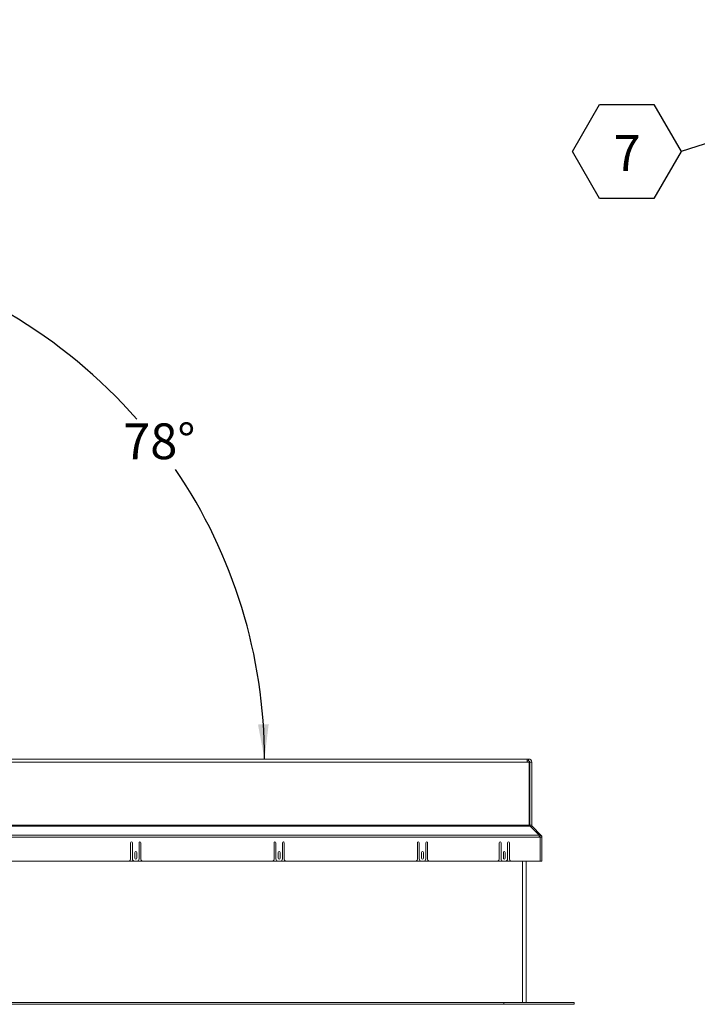
# Paper-space layout 'CAD_ 1' of a CAD drawing. Units: inches. Extents: x 0.3 to 16.7, y 0.3 to 10.7.
# Drawn here: x 8.8 to 11.2, y 2.9 to 6.3 of the extents above; entities that cross this region are included whole.
import ezdxf

# ---------------------------------------------------------------- set-up
doc = ezdxf.new("R2010")
doc.units = ezdxf.units.IN
doc.header["$MEASUREMENT"] = 0
doc.layers.add('FORMAT', color=7, linetype='Continuous')
doc.styles.add('SLDTEXTSTYLE0', font='TXT', dxfattribs={"width": 0.605})
doc.dimstyles.new('SLDDIMSTYLE0', dxfattribs={"dimtxt": 0, "dimasz": 0.121338, "dimexe": 0, "dimexo": 0.0625, "dimgap": 0, "dimtad": 0, "dimtih": 1, "dimtoh": 1, "dimdec": 0, "dimrnd": 1e-09, "dimzin": 0, "dimdsep": 46, "dimtxsty": 'Standard', "dimsah": 1, "dimcen": 0.09, "dimadec": 0, "dimazin": 0, "dimtfac": 0.121338, "dimtdec": 0, "dimtofl": 0, "dimtmove": 0, "dimatfit": 3, "dimfxl": 0, "dimtolj": 1, "dimtzin": 0, "dimarcsym": 0})
doc.dimstyles.new('SLDDIMSTYLE39', dxfattribs={"dimtxt": 0.121338, "dimasz": 0.121338, "dimexe": 0, "dimexo": 0.0625, "dimgap": 0.030334, "dimtad": 0, "dimtih": 1, "dimtoh": 1, "dimdec": 4, "dimlfac": 14, "dimzin": 12, "dimdsep": 46, "dimtxsty": 'SLDTEXTSTYLE0', "dimsah": 1, "dimcen": 0.09, "dimadec": 0, "dimazin": 0, "dimtfac": 1, "dimtdec": 0, "dimtofl": 0, "dimtmove": 0, "dimatfit": 3, "dimfxl": 0, "dimtolj": 1, "dimtzin": 12, "dimarcsym": 0})

# ---------------------------------------------------------------- blocks, each defined once
blk = doc.blocks.new('SW_NOTE_137')
at = {"layer": 'FORMAT', "color": 0}
for p, q in [((-0.3796, 0), (-0.2847, 0.1644)), ((-0.2847, 0.1644), (-0.0949, 0.1644)), ((-0.0949, 0.1644), (0, 0)), ((-0.2847, -0.1644), (-0.3796, 0)), ((0, 0), (-0.0949, -0.1644)), ((-0.0949, -0.1644), (-0.2847, -0.1644))]:
    blk.add_line(p, q, dxfattribs=at)
at = {"layer": 'FORMAT', "color": 0, "insert": (-0.2361, 0.0568), "char_height": 0.125, "attachment_point": 1, "style": 'SLDTEXTSTYLE0'}
blk.add_mtext('7', dxfattribs=at)
blk = doc.blocks.new('*D426')
at = {"layer": 'FORMAT', "color": 8}
for start, end in [(41.1827, 78), (360, 34.1299)]:
    blk.add_arc((7.8659, 3.7293), 1.8034, start, end, dxfattribs=at)
for points in [[(8.2408, 5.4933), (8.3541, 5.4459), (8.3631, 5.4822)], [(9.6693, 3.7293), (9.6839, 3.8512), (9.6466, 3.8499)]]:
    blk.add_solid(points, dxfattribs=at)
at = {"layer": 'FORMAT', "color": 8, "insert": (9.1755, 4.9022), "char_height": 0.125, "attachment_point": 1, "style": 'SLDTEXTSTYLE0'}
blk.add_mtext('78°', dxfattribs=at)

psp = doc.layouts.new('CAD_ 1')

# ---------------------------------------------------------------- linework, layer by layer
at = {"color": 7, "linetype": 'Continuous', "lineweight": 15}
for p, q in [((7.8929349, 3.7292669), (10.5871073, 3.7292669)), ((10.5871073, 3.7181241), (7.8929349, 3.7181241)), ((10.5019365, 3.7292669), (10.4986787, 3.7292669)), ((10.5871073, 3.7181241), (10.5871073, 3.7292669)), ((10.5917328, 3.7292669), (10.5871073, 3.7292669)), ((10.5917328, 3.7228384), (10.5871073, 3.7228384)), ((10.5871073, 3.7181241), (10.5942502, 3.7181241)), ((10.5917328, 3.7228384), (10.5917328, 3.7292669)), ((10.5942502, 3.7181241), (10.5942502, 3.4979931)), ((10.5964471, 3.7181241), (10.6028757, 3.7181241)), ((10.5964471, 3.4979931), (10.5964471, 3.7181241)), ((10.6028757, 3.4979931), (10.6028757, 3.7181241)), ((10.5942502, 3.4979931), (7.8447224, 3.4979931)), ((7.8447224, 3.4946596), (10.5942502, 3.4946596)), ((10.5942502, 3.4946596), (10.5942502, 3.4979931)), ((10.5942502, 3.4946596), (10.5978216, 3.4946596)), ((10.6028757, 3.4979931), (10.5964471, 3.4979931)), ((10.5978216, 3.4946596), (10.6284149, 3.4637648)), ((10.6010232, 3.4914263), (10.6042565, 3.4946596)), ((10.6351513, 3.4637648), (10.6042565, 3.4946596)), ((10.6284149, 3.4637648), (7.8105577, 3.4637648)), ((10.6284149, 3.4558857), (7.8105577, 3.4558857)), ((10.6284149, 3.4558857), (10.6284149, 3.4637648)), ((10.6306055, 3.4592192), (10.6284149, 3.4614098)), ((10.6319863, 3.4558857), (10.6284149, 3.4558857)), ((10.6306055, 3.4592192), (10.6351513, 3.4637648)), ((10.6319863, 3.3721241), (10.6319863, 3.4558857)), ((10.6319863, 3.4558857), (10.6384149, 3.4558857)), ((10.6384149, 3.4558857), (10.6384149, 3.3721241)), ((9.2017006, 3.4368384), (9.2017006, 3.3793384)), ((9.2081292, 3.3800527), (9.2081292, 3.4368384)), ((9.2309863, 3.4368384), (9.2309863, 3.3800527)), ((9.2374149, 3.3793384), (9.2374149, 3.4368384)), ((9.7026292, 3.4368384), (9.7026292, 3.3793384)), ((9.7090578, 3.3800527), (9.7090578, 3.4368384)), ((9.7319149, 3.4368384), (9.7319149, 3.3800527)), ((9.7383434, 3.3793384), (9.7383434, 3.4368384)), ((10.2034148, 3.4368384), (10.2034148, 3.3793384)), ((10.2098435, 3.3800527), (10.2098435, 3.4368384)), ((10.2327006, 3.4368384), (10.2327006, 3.3800527)), ((10.2391292, 3.3793384), (10.2391292, 3.4368384)), ((10.4891292, 3.4368384), (10.4891292, 3.3793384)), ((10.4955577, 3.3800527), (10.4955577, 3.4368384)), ((10.5184149, 3.4368384), (10.5184149, 3.3800527)), ((10.5248434, 3.3793384), (10.5248434, 3.4368384)), ((9.1975192, 3.3728384), (9.2415962, 3.3728384)), ((9.2238434, 3.3729098), (9.215272, 3.3729098)), ((9.2163434, 3.4030884), (9.2163434, 3.3827312)), ((9.222772, 3.3827312), (9.222772, 3.4030884)), ((9.6984478, 3.3728384), (9.7425248, 3.3728384)), ((9.724772, 3.3729098), (9.7162006, 3.3729098)), ((9.717272, 3.4030884), (9.717272, 3.3827312)), ((9.7237006, 3.3827312), (9.7237006, 3.4030884)), ((10.1992335, 3.3728384), (10.2433106, 3.3728384)), ((10.2255577, 3.3729098), (10.2169863, 3.3729098)), ((10.2180577, 3.4030884), (10.2180577, 3.3827312)), ((10.2244863, 3.3827312), (10.2244863, 3.4030884)), ((10.4849478, 3.3728384), (10.5290248, 3.3728384)), ((10.511272, 3.3729098), (10.5027006, 3.3729098)), ((10.503772, 3.4030884), (10.503772, 3.3827312)), ((10.5102006, 3.3827312), (10.5102006, 3.4030884)), ((7.8069863, 3.3721241), (10.6319863, 3.3721241)), ((10.5702006, 2.8789098), (10.5702006, 3.3721241)), ((10.5830577, 2.8789098), (10.5830577, 3.3721241)), ((10.6384149, 3.3721241), (10.6319863, 3.3721241)), ((7.8559149, 2.8789098), (10.5702006, 2.8789098)), ((7.933772, 2.8785527), (10.5052006, 2.8785527)), ((7.933772, 2.8721241), (10.5052006, 2.8721241)), ((10.5052006, 2.8785527), (10.5052006, 2.8789098)), ((10.5052006, 2.8785527), (10.7516292, 2.8785527)), ((10.5052006, 2.8721241), (10.5052006, 2.8785527)), ((10.5052006, 2.8721241), (10.7516292, 2.8721241)), ((10.5060878, 2.8789098), (10.506247, 2.8785527)), ((10.5830577, 2.8789098), (10.5702006, 2.8789098)), ((10.7516292, 2.8721241), (10.7516292, 2.8785527)), ((10.7516292, 2.8721241), (10.7516292, 2.8785527))]:
    psp.add_line(p, q, dxfattribs=at)
at = {"color": 7, "linetype": 'Continuous', "lineweight": 15, "flags": 128}
psp.add_lwpolyline([(10.5145435, 2.8789098), (10.5154237, 2.8786432), (10.5163434, 2.8785527)], dxfattribs=at)
at = {"color": 7, "linetype": 'Continuous', "lineweight": 15}
for centre, radius, start, end in [((10.5917329, 3.7181241), 0.0111429, 0, 89.9999988), ((10.5917329, 3.7181241), 0.0047143, 0, 90), ((10.60759, 3.4979931), 0.0111429, 180, 197.4071916), ((10.60759, 3.4979931), 0.0047143, 180, 225.0000008), ((10.627272, 3.4558857), 0.0047143, 360, 45), ((10.627272, 3.4558857), 0.0111429, 359.9999998, 45), ((9.2049149, 3.4368384), 0.0032143, 360, 180), ((9.2342006, 3.4368384), 0.0032143, 0, 180), ((9.7058434, 3.4368384), 0.0032143, 0, 180), ((9.7351292, 3.4368384), 0.0032143, 0, 180), ((10.2066292, 3.4368384), 0.0032143, 0, 180), ((10.2359149, 3.4368384), 0.0032143, 360, 180), ((10.4923434, 3.4368384), 0.0032143, 0, 180), ((10.5216292, 3.4368384), 0.0032143, 0, 180), ((9.1945577, 3.3793384), 0.0071429, 294.4946485, 0), ((9.215272, 3.3800527), 0.0071429, 180, 270), ((9.2195577, 3.4030884), 0.0032143, 0, 180), ((9.2195577, 3.3827312), 0.0032143, 180, 0), ((9.2238434, 3.3800527), 0.0071429, 270, 0), ((9.2445577, 3.3793384), 0.0071429, 180, 245.5053515), ((9.6954863, 3.3793384), 0.0071429, 294.4946485, 0), ((9.7162006, 3.3800527), 0.0071429, 180, 270), ((9.7204863, 3.4030884), 0.0032143, 0, 180), ((9.7204863, 3.3827312), 0.0032143, 180, 0), ((9.724772, 3.3800527), 0.0071429, 270, 360), ((9.7454863, 3.3793384), 0.0071429, 180, 245.5053515), ((10.196272, 3.3793384), 0.0071429, 294.4946485, 0), ((10.2169863, 3.3800527), 0.0071429, 180, 270), ((10.221272, 3.4030884), 0.0032143, 0, 180), ((10.221272, 3.3827312), 0.0032143, 180, 0), ((10.2255577, 3.3800527), 0.0071429, 270, 0), ((10.246272, 3.3793384), 0.0071429, 180, 245.5053515), ((10.4819863, 3.3793384), 0.0071429, 294.4946485, 0), ((10.5027006, 3.3800527), 0.0071429, 180, 270), ((10.5069863, 3.4030884), 0.0032143, 0, 180), ((10.5069863, 3.3827312), 0.0032143, 180, 0), ((10.511272, 3.3800527), 0.0071429, 270, 360), ((10.5319863, 3.3793384), 0.0071429, 180, 245.5053515)]:
    psp.add_arc(centre, radius, start, end, dxfattribs=at)

# ---------------------------------------------------------------- block references
at = {"layer": 'FORMAT', "color": 8}
psp.add_blockref('SW_NOTE_137', (11.1247387, 5.8528498), dxfattribs=at)

# ---------------------------------------------------------------- dimensions: what is measured, and where the dimension line sits
dim = psp.add_angular_dim_2l(base=(9.2673963, 4.8641827), line1=((8.415097, 6.3130732), (7.8210636, 3.5183658)), line2=((10.5871073, 3.7292669), (7.8929349, 3.7292669)), dimstyle='SLDDIMSTYLE39', dxfattribs=at)
dim.commit()
dim.dimension.update_dxf_attribs({"geometry": '*D426', "text_midpoint": (9.2952314, 4.82892), "dimtype": 162})

# ---------------------------------------------------------------- leaders
psp.add_leader([(12.2229142, 6.2046431), (11.1247387, 5.8528498)], dimstyle='SLDDIMSTYLE0', dxfattribs=at)

doc.saveas('drawing.dxf')
